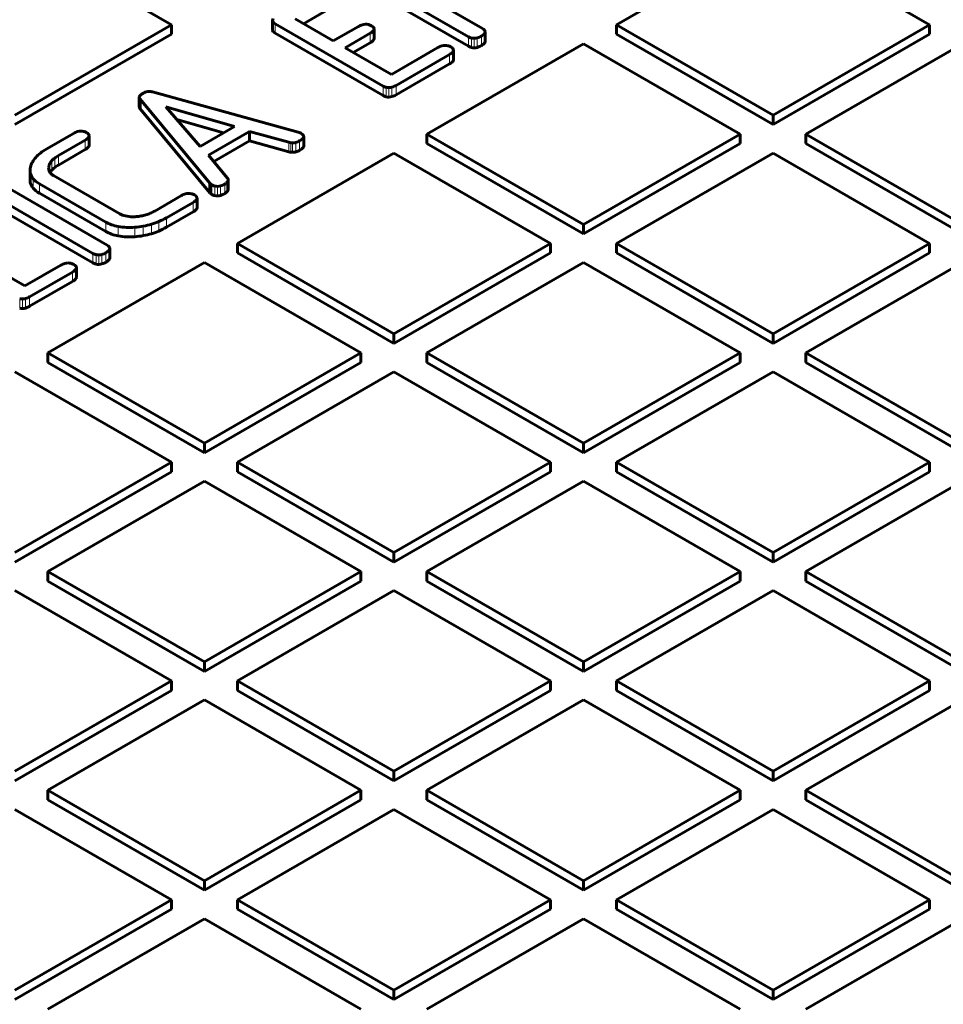
# Model space of a CAD drawing. Units: millimetres. Extents: x 0 to 936, y -379 to 653.
# Drawn here: x 623 to 663, y 169 to 212 of the extents above; entities that cross this region are included whole.
import ezdxf

# ---------------------------------------------------------------- set-up
doc = ezdxf.new("R2010")
doc.units = ezdxf.units.MM
doc.linetypes.add('K5LT_BASIC', pattern=[0])
doc.linetypes.add('K5LT_THIN', pattern=[0])
doc.layers.add('Системный слой (1)', color=7, linetype='Continuous', true_color=0x909090)

msp = doc.modelspace()

# ---------------------------------------------------------------- linework, layer by layer
at = {"layer": 'Системный слой (1)', "color": 5, "linetype": 'K5LT_BASIC', "lineweight": 60, "true_color": 0x0000ff}
for p, q in [((629.9938, 211.4942), (623.2763, 215.3725)), ((655.8032, 215.3725), (649.0857, 211.4942)), ((662.5207, 211.4942), (655.8032, 215.3725)), ((638.1013, 213.6509), (642.7321, 210.9773)), ((643.3411, 211.3289), (639.5935, 213.4926)), ((638.1013, 213.2427), (642.7321, 210.5691)), ((635.6549, 211.5384), (637.298, 212.487)), ((623.2763, 207.6158), (629.9938, 211.4942)), ((629.9938, 211.0859), (629.9938, 211.4942)), ((634.3261, 211.272), (634.3261, 211.6802)), ((634.3261, 211.6802), (634.3275, 211.6575)), ((634.3275, 211.2492), (634.3275, 211.6575)), ((634.4396, 211.5368), (639.0704, 208.8632)), ((636.9384, 210.7974), (635.3013, 211.7425)), ((638.0144, 211.4186), (636.9384, 210.7974)), ((649.0857, 211.0859), (649.0857, 211.4942)), ((649.0857, 211.4942), (655.8032, 207.6158)), ((655.8032, 207.6158), (662.5207, 211.4942)), ((662.5207, 211.0859), (662.5207, 211.4942)), ((623.2763, 207.2076), (629.9938, 211.0859)), ((634.3261, 211.272), (634.3275, 211.2492)), ((634.4396, 211.1286), (639.0704, 208.455)), ((637.4426, 210.5063), (638.5186, 211.1275)), ((638.6851, 211.3052), (638.6836, 211.3281)), ((638.6851, 210.897), (638.6851, 211.3052)), ((643.4556, 211.1847), (643.4541, 211.2075)), ((643.4556, 210.7765), (643.4556, 211.1847)), ((649.0857, 211.0859), (655.8032, 207.2076)), ((655.8032, 207.2076), (662.5207, 211.0859)), ((639.4279, 209.36), (637.4426, 210.5063)), ((637.7961, 210.3021), (638.5186, 210.7193)), ((641.4246, 210.5128), (639.4279, 209.36)), ((647.6715, 210.6777), (640.9539, 206.7993)), ((654.389, 206.7993), (647.6715, 210.6777)), ((663.9349, 210.6777), (657.2174, 206.7993)), ((639.6277, 208.8931), (641.9288, 210.2217)), ((642.0952, 210.3994), (642.0938, 210.4222)), ((642.0952, 209.9911), (642.0952, 210.3994)), ((639.6277, 208.4849), (641.9288, 209.8134)), ((628.6127, 208.3791), (628.6127, 207.9709)), ((635.4297, 206.8782), (629.1863, 208.6076)), ((628.6488, 208.2972), (631.6436, 204.6923)), ((628.6488, 207.889), (628.6488, 208.2972)), ((629.758, 207.9668), (631.2182, 206.2699)), ((632.6983, 207.1245), (629.758, 207.9668)), ((628.6488, 207.889), (631.6436, 204.2841)), ((655.8032, 207.2076), (655.8032, 207.6158)), ((632.2257, 206.8516), (630.2242, 207.425)), ((631.2182, 206.2699), (632.6983, 207.1245)), ((625.789, 206.8328), (624.6429, 206.1711)), ((626.4596, 206.7194), (626.4582, 206.7422)), ((626.4596, 206.3111), (626.4596, 206.7194)), ((631.5764, 205.8945), (633.3474, 206.917)), ((633.3474, 206.917), (635.0254, 206.4493)), ((633.3474, 206.5088), (633.3474, 206.917)), ((635.6659, 206.692), (635.6648, 206.7144)), ((635.6659, 206.2837), (635.6659, 206.692)), ((640.9539, 206.3911), (640.9539, 206.7993)), ((640.9539, 206.7993), (647.6715, 202.921)), ((647.6715, 202.921), (654.389, 206.7993)), ((654.389, 206.3911), (654.389, 206.7993)), ((657.2174, 206.3911), (657.2174, 206.7993)), ((657.2174, 206.7993), (663.9349, 202.921)), ((625.1471, 205.88), (626.2932, 206.5417)), ((631.8066, 205.6192), (633.3474, 206.5088)), ((633.3474, 206.5088), (635.0254, 206.0411)), ((640.9539, 206.3911), (647.6715, 202.5127)), ((647.6715, 202.5127), (654.389, 206.3911)), ((657.2174, 206.3911), (663.9349, 202.5127)), ((625.1471, 205.4717), (626.2932, 206.1334)), ((632.3865, 204.9257), (631.5764, 205.8945)), ((639.5397, 205.9828), (632.8222, 202.1045)), ((646.2572, 202.1045), (639.5397, 205.9828)), ((655.8032, 205.9828), (649.0857, 202.1045)), ((662.5207, 202.1045), (655.8032, 205.9828)), ((623.9262, 205.2382), (623.9262, 204.8299)), ((627.7841, 203.3754), (624.9344, 205.0207)), ((627.2341, 202.0295), (622.6032, 204.7031)), ((624.3254, 204.6691), (627.1751, 203.0238)), ((631.6436, 204.2841), (631.6436, 204.6923)), ((632.4268, 204.8287), (632.4268, 204.4205)), ((621.9943, 204.3515), (626.6251, 201.6779)), ((624.3254, 204.2608), (627.1751, 202.6155)), ((630.4198, 204.1592), (629.2737, 203.4975)), ((621.9943, 203.9433), (626.6251, 201.2697)), ((629.7779, 203.2064), (630.924, 203.8681)), ((631.0905, 204.0458), (631.089, 204.0686)), ((631.0905, 203.6375), (631.0905, 204.0458)), ((629.7779, 202.7981), (630.924, 203.4598)), ((647.6715, 202.5127), (647.6715, 202.921)), ((623.7086, 200.2844), (619.3292, 202.8128)), ((632.8222, 202.1045), (639.5397, 198.2261)), ((632.8222, 201.6962), (632.8222, 202.1045)), ((639.5397, 198.2261), (646.2572, 202.1045)), ((646.2572, 201.6962), (646.2572, 202.1045)), ((649.0857, 202.1045), (655.8032, 198.2261)), ((649.0857, 201.6962), (649.0857, 202.1045)), ((655.8032, 198.2261), (662.5207, 202.1045)), ((662.5207, 201.6962), (662.5207, 202.1045)), ((627.3485, 201.8853), (627.3471, 201.9081)), ((627.3485, 201.4771), (627.3485, 201.8853)), ((632.8222, 201.6962), (639.5397, 197.8179)), ((639.5397, 197.8179), (646.2572, 201.6962)), ((649.0857, 201.6962), (655.8032, 197.8179)), ((655.8032, 197.8179), (662.5207, 201.6962)), ((631.408, 201.288), (624.6905, 197.4096)), ((638.1255, 197.4096), (631.408, 201.288)), ((647.6715, 201.288), (640.9539, 197.4096)), ((654.389, 197.4096), (647.6715, 201.288)), ((663.9349, 201.288), (657.2174, 197.4096)), ((625.2449, 201.1714), (623.7086, 200.2844)), ((623.9083, 199.8175), (625.7491, 200.8803)), ((625.9156, 201.058), (625.9141, 201.0809)), ((625.9156, 200.6498), (625.9156, 201.058)), ((623.9083, 199.4093), (625.7491, 200.4721)), ((639.5397, 197.8179), (639.5397, 198.2261)), ((655.8032, 197.8179), (655.8032, 198.2261)), ((624.6905, 197.4096), (631.408, 193.5313)), ((624.6905, 197.0014), (624.6905, 197.4096)), ((631.408, 193.5313), (638.1255, 197.4096)), ((638.1255, 197.0014), (638.1255, 197.4096)), ((640.9539, 197.0014), (640.9539, 197.4096)), ((640.9539, 197.4096), (647.6715, 193.5313)), ((647.6715, 193.5313), (654.389, 197.4096)), ((654.389, 197.0014), (654.389, 197.4096)), ((657.2174, 197.4096), (663.9349, 193.5313)), ((657.2174, 197.0014), (657.2174, 197.4096)), ((624.6905, 197.0014), (631.408, 193.123)), ((631.408, 193.123), (638.1255, 197.0014)), ((640.9539, 197.0014), (647.6715, 193.123)), ((647.6715, 193.123), (654.389, 197.0014)), ((657.2174, 197.0014), (663.9349, 193.123)), ((629.9938, 192.7148), (623.2763, 196.5931)), ((639.5397, 196.5931), (632.8222, 192.7148)), ((646.2572, 192.7148), (639.5397, 196.5931)), ((655.8032, 196.5931), (649.0857, 192.7148)), ((662.5207, 192.7148), (655.8032, 196.5931)), ((631.408, 193.123), (631.408, 193.5313)), ((647.6715, 193.123), (647.6715, 193.5313)), ((623.2763, 188.8364), (629.9938, 192.7148)), ((629.9938, 192.3065), (629.9938, 192.7148)), ((632.8222, 192.3065), (632.8222, 192.7148)), ((632.8222, 192.7148), (639.5397, 188.8364)), ((639.5397, 188.8364), (646.2572, 192.7148)), ((646.2572, 192.3065), (646.2572, 192.7148)), ((649.0857, 192.3065), (649.0857, 192.7148)), ((649.0857, 192.7148), (655.8032, 188.8364)), ((655.8032, 188.8364), (662.5207, 192.7148)), ((662.5207, 192.3065), (662.5207, 192.7148)), ((623.2763, 188.4282), (629.9938, 192.3065)), ((631.408, 191.8983), (624.6905, 188.0199)), ((638.1255, 188.0199), (631.408, 191.8983)), ((632.8222, 192.3065), (639.5397, 188.4282)), ((639.5397, 188.4282), (646.2572, 192.3065)), ((647.6715, 191.8983), (640.9539, 188.0199)), ((654.389, 188.0199), (647.6715, 191.8983)), ((649.0857, 192.3065), (655.8032, 188.4282)), ((655.8032, 188.4282), (662.5207, 192.3065)), ((663.9349, 191.8983), (657.2174, 188.0199)), ((639.5397, 188.4282), (639.5397, 188.8364)), ((655.8032, 188.4282), (655.8032, 188.8364)), ((624.6905, 187.6117), (624.6905, 188.0199)), ((624.6905, 188.0199), (631.408, 184.1415)), ((631.408, 184.1415), (638.1255, 188.0199)), ((638.1255, 187.6117), (638.1255, 188.0199)), ((640.9539, 188.0199), (647.6715, 184.1415)), ((640.9539, 187.6117), (640.9539, 188.0199)), ((647.6715, 184.1415), (654.389, 188.0199)), ((654.389, 187.6117), (654.389, 188.0199)), ((657.2174, 187.6117), (657.2174, 188.0199)), ((657.2174, 188.0199), (663.9349, 184.1415)), ((624.6905, 187.6117), (631.408, 183.7333)), ((631.408, 183.7333), (638.1255, 187.6117)), ((640.9539, 187.6117), (647.6715, 183.7333)), ((647.6715, 183.7333), (654.389, 187.6117)), ((657.2174, 187.6117), (663.9349, 183.7333)), ((629.9938, 183.3251), (623.2763, 187.2034)), ((639.5397, 187.2034), (632.8222, 183.3251)), ((646.2572, 183.3251), (639.5397, 187.2034)), ((655.8032, 187.2034), (649.0857, 183.3251)), ((662.5207, 183.3251), (655.8032, 187.2034)), ((631.408, 183.7333), (631.408, 184.1415)), ((647.6715, 183.7333), (647.6715, 184.1415)), ((623.2763, 179.4467), (629.9938, 183.3251)), ((629.9938, 182.9168), (629.9938, 183.3251)), ((632.8222, 182.9168), (632.8222, 183.3251)), ((632.8222, 183.3251), (639.5397, 179.4467)), ((639.5397, 179.4467), (646.2572, 183.3251)), ((646.2572, 182.9168), (646.2572, 183.3251)), ((649.0857, 183.3251), (655.8032, 179.4467)), ((649.0857, 182.9168), (649.0857, 183.3251)), ((655.8032, 179.4467), (662.5207, 183.3251)), ((662.5207, 182.9168), (662.5207, 183.3251)), ((623.2763, 179.0384), (629.9938, 182.9168)), ((632.8222, 182.9168), (639.5397, 179.0384)), ((639.5397, 179.0384), (646.2572, 182.9168)), ((649.0857, 182.9168), (655.8032, 179.0384)), ((655.8032, 179.0384), (662.5207, 182.9168)), ((631.408, 182.5086), (624.6905, 178.6302)), ((638.1255, 178.6302), (631.408, 182.5086)), ((647.6715, 182.5086), (640.9539, 178.6302)), ((654.389, 178.6302), (647.6715, 182.5086)), ((663.9349, 182.5086), (657.2174, 178.6302)), ((639.5397, 179.0384), (639.5397, 179.4467)), ((655.8032, 179.0384), (655.8032, 179.4467)), ((624.6905, 178.6302), (631.408, 174.7518)), ((624.6905, 178.2219), (624.6905, 178.6302)), ((631.408, 174.7518), (638.1255, 178.6302)), ((638.1255, 178.2219), (638.1255, 178.6302)), ((640.9539, 178.6302), (647.6715, 174.7518)), ((640.9539, 178.2219), (640.9539, 178.6302)), ((647.6715, 174.7518), (654.389, 178.6302)), ((654.389, 178.2219), (654.389, 178.6302)), ((657.2174, 178.2219), (657.2174, 178.6302)), ((657.2174, 178.6302), (663.9349, 174.7518)), ((624.6905, 178.2219), (631.408, 174.3436)), ((631.408, 174.3436), (638.1255, 178.2219)), ((640.9539, 178.2219), (647.6715, 174.3436)), ((647.6715, 174.3436), (654.389, 178.2219)), ((657.2174, 178.2219), (663.9349, 174.3436)), ((629.9938, 173.9353), (623.2763, 177.8137)), ((639.5397, 177.8137), (632.8222, 173.9353)), ((646.2572, 173.9353), (639.5397, 177.8137)), ((655.8032, 177.8137), (649.0857, 173.9353)), ((662.5207, 173.9353), (655.8032, 177.8137)), ((631.408, 174.3436), (631.408, 174.7518)), ((647.6715, 174.3436), (647.6715, 174.7518)), ((623.2763, 170.057), (629.9938, 173.9353)), ((629.9938, 173.5271), (629.9938, 173.9353)), ((632.8222, 173.5271), (632.8222, 173.9353)), ((632.8222, 173.9353), (639.5397, 170.057)), ((639.5397, 170.057), (646.2572, 173.9353)), ((646.2572, 173.5271), (646.2572, 173.9353)), ((649.0857, 173.5271), (649.0857, 173.9353)), ((649.0857, 173.9353), (655.8032, 170.057)), ((655.8032, 170.057), (662.5207, 173.9353)), ((662.5207, 173.5271), (662.5207, 173.9353)), ((623.2763, 169.6487), (629.9938, 173.5271)), ((632.8222, 173.5271), (639.5397, 169.6487)), ((639.5397, 169.6487), (646.2572, 173.5271)), ((649.0857, 173.5271), (655.8032, 169.6487)), ((655.8032, 169.6487), (662.5207, 173.5271)), ((631.408, 173.1188), (624.6905, 169.2405)), ((638.1255, 169.2405), (631.408, 173.1188)), ((647.6715, 173.1188), (640.9539, 169.2405)), ((654.389, 169.2405), (647.6715, 173.1188)), ((663.9349, 173.1188), (657.2174, 169.2405)), ((639.5397, 169.6487), (639.5397, 170.057)), ((655.8032, 169.6487), (655.8032, 170.057))]:
    msp.add_line(p, q, dxfattribs=at)
at = {"layer": 'Системный слой (1)', "color": 7, "linetype": 'K5LT_THIN', "lineweight": 18}
for p, q in [((634.3583, 211.1917), (634.3583, 211.6)), ((634.4396, 211.1286), (634.4396, 211.5368)), ((638.5186, 210.7193), (638.5186, 211.1275)), ((638.6488, 210.8201), (638.6488, 211.2284)), ((642.7321, 210.5691), (642.7321, 210.9773)), ((642.8631, 210.5166), (642.8631, 210.9248)), ((642.9832, 210.503), (642.9832, 210.9113)), ((643.1157, 210.5241), (643.1157, 210.9323)), ((643.2894, 210.5989), (643.2894, 211.0072)), ((643.4194, 210.6996), (643.4194, 211.1079)), ((641.9288, 209.8134), (641.9288, 210.2217)), ((642.059, 209.9143), (642.059, 210.3225)), ((639.0704, 208.455), (639.0704, 208.8632)), ((639.2014, 208.4025), (639.2014, 208.8108)), ((639.454, 208.41), (639.454, 208.8182)), ((639.6277, 208.4849), (639.6277, 208.8931)), ((639.3215, 208.3889), (639.3215, 208.7972)), ((628.6158, 207.947), (628.6158, 208.3553)), ((626.2932, 206.1334), (626.2932, 206.5417)), ((626.4234, 206.2343), (626.4234, 206.6425)), ((635.0254, 206.0411), (635.0254, 206.4493)), ((635.1128, 206.023), (635.1128, 206.4313)), ((635.1933, 206.0177), (635.1933, 206.4259)), ((635.3342, 206.0369), (635.3342, 206.4451)), ((635.4937, 206.1027), (635.4937, 206.5109)), ((635.6286, 206.2064), (635.6286, 206.6146)), ((625.1471, 205.4717), (625.1471, 205.88)), ((624.7323, 205.2728), (624.7323, 205.422)), ((624.7795, 205.1594), (624.7795, 205.5444)), ((624.8647, 205.254), (624.8647, 205.6623)), ((624.9829, 205.3623), (624.9829, 205.7706)), ((623.9375, 204.721), (623.9375, 205.1292)), ((624.0642, 204.4725), (624.0642, 204.8807)), ((624.3254, 204.2608), (624.3254, 204.6691)), ((631.6943, 204.2335), (631.6943, 204.6417)), ((631.7259, 204.211), (631.7259, 204.6192)), ((632.103, 204.1704), (632.103, 204.5786)), ((632.2809, 204.2478), (632.2809, 204.656)), ((632.3745, 204.3164), (632.3745, 204.7247)), ((632.4181, 204.3776), (632.4181, 204.7858)), ((631.8519, 204.161), (631.8519, 204.5692)), ((631.9701, 204.1484), (631.9701, 204.5566)), ((630.924, 203.4598), (630.924, 203.8681)), ((631.0542, 203.5607), (631.0542, 203.9689)), ((627.1751, 202.6155), (627.1751, 203.0238)), ((629.1365, 202.5231), (629.1365, 202.9313)), ((629.4583, 202.6388), (629.4583, 203.0471)), ((629.7779, 202.7981), (629.7779, 203.2064)), ((627.7125, 202.4284), (627.7125, 202.8366)), ((628.417, 202.3935), (628.417, 202.8017)), ((628.7864, 202.4402), (628.7864, 202.8485)), ((626.6251, 201.2697), (626.6251, 201.6779)), ((626.7561, 201.2172), (626.7561, 201.6255)), ((627.0087, 201.2247), (627.0087, 201.6329)), ((627.1823, 201.2995), (627.1823, 201.7078)), ((627.3123, 201.4003), (627.3123, 201.8085)), ((626.8762, 201.2036), (626.8762, 201.6119)), ((625.7491, 200.4721), (625.7491, 200.8803)), ((625.8793, 200.5729), (625.8793, 200.9812)), ((623.482, 199.3269), (623.482, 199.7352)), ((623.6021, 199.3133), (623.6021, 199.7216)), ((623.7346, 199.3344), (623.7346, 199.7427)), ((623.9083, 199.4093), (623.9083, 199.8175))]:
    msp.add_line(p, q, dxfattribs=at)
at = {"layer": 'Системный слой (1)', "color": 5, "linetype": 'K5LT_BASIC', "lineweight": 60, "true_color": 0x0000ff}
for centre, major_axis, start_param, end_param in [((634.6281, 211.6738), (-0.3022, 0), 5.786851, 6.2466831), ((634.5992, 211.6746), (-0.2734, 0), 0.1087745, 0.4925183), ((634.7697, 211.7275), (-0.4669, 0), 0.4925183, 0.7853982), ((638.5516, 211.1085), (-0.7596, 0), 5.2107483, 5.4977871), ((638.3336, 211.3397), (-0.3037, 0), 4.7543908, 5.2107483), ((638.3319, 211.3634), (-0.2627, 0), 4.2861339, 4.7543908), ((638.2573, 211.2685), (0.4432, 0), 0.7853982, 1.1445413), ((638.2376, 211.2571), (0.4711, 0), 0.4930898, 0.7853982), ((638.4104, 211.3107), (0.2749, 0), 0.1094413, 0.4930898), ((634.5992, 211.2664), (-0.2734, 0), 0.1087745, 0.4925183), ((634.7697, 211.3192), (-0.4669, 0), 0.4925183, 0.7853982), ((637.985, 211.4356), (0.7546, 0), 5.4977871, 5.787485), ((638.3825, 211.3115), (0.3027, 0), 5.787485, 6.2473152), ((643.0489, 211.1602), (-0.448, 0), 0.7853982, 1.1431763), ((642.9725, 211.0635), (0.2638, 0), 4.284769, 4.752779), ((642.9709, 211.0864), (0.3035, 0), 4.752779, 5.2095798), ((642.7558, 211.3152), (0.7546, 0), 5.2095798, 5.4977871), ((642.7568, 211.3147), (0.7532, 0), 5.4977871, 5.7876378), ((643.0077, 211.1364), (0.4715, 0), 0.4932275, 0.7853982), ((643.1533, 211.1909), (0.3025, 0), 5.7876378, 6.247468), ((643.1808, 211.1902), (0.2749, 0), 0.1096023, 0.4932275), ((637.985, 211.0274), (0.7546, 0), 5.4977871, 5.787485), ((638.3825, 210.9033), (0.3027, 0), 5.787485, 6.2473152), ((641.9617, 210.2026), (-0.7596, 0), 5.2107483, 5.4977871), ((641.7438, 210.4339), (-0.3037, 0), 4.7543908, 5.2107483), ((641.7421, 210.4575), (-0.2627, 0), 4.2861339, 4.7543908), ((641.6674, 210.3626), (0.4432, 0), 0.7853982, 1.1445413), ((641.6477, 210.3512), (0.4711, 0), 0.4930898, 0.7853982), ((643.0489, 210.752), (-0.448, 0), 0.7853982, 1.1431763), ((642.9725, 210.6552), (0.2638, 0), 4.284769, 4.752779), ((642.9709, 210.6781), (0.3035, 0), 4.752779, 5.2095798), ((642.7558, 210.907), (0.7546, 0), 5.2095798, 5.4977871), ((642.7568, 210.9064), (0.7532, 0), 5.4977871, 5.7876378), ((643.1533, 210.7827), (0.3025, 0), 5.7876378, 6.247468), ((641.3952, 210.5297), (0.7546, 0), 5.4977871, 5.787485), ((641.7927, 210.4056), (0.3027, 0), 5.787485, 6.2473152), ((641.8205, 210.4049), (0.2749, 0), 0.1094413, 0.4930898), ((641.3952, 210.1215), (0.7546, 0), 5.4977871, 5.787485), ((641.7927, 209.9974), (0.3027, 0), 5.787485, 6.2473152), ((639.3872, 209.0461), (-0.448, 0), 0.7853982, 1.1431763), ((639.3108, 208.9494), (0.2638, 0), 4.284769, 4.752779), ((639.3092, 208.9723), (0.3035, 0), 4.752779, 5.2095798), ((639.0941, 209.2011), (0.7546, 0), 5.2095798, 5.4977871), ((628.8867, 208.3791), (-0.2741, 0), 6.0750207, 6.2831853), ((628.8867, 208.3791), (-0.2741, 0), 0, 0.1510817), ((628.9416, 208.3724), (-0.3301, 0), 5.7348148, 6.0750207), ((629.2374, 208.2681), (-0.6767, 0), -0.7853982, -0.5483705), ((629.204, 208.2874), (-0.6296, 0), 5.1946956, 5.4977871), ((629.0466, 208.461), (-0.2902, 0), 4.7461991, 5.1946956), ((629.046, 208.4712), (-0.2724, 0), 4.4756648, 4.7461991), ((629.031, 208.4353), (-0.3364, 0), 4.2324016, 4.4756648), ((639.3872, 208.6379), (-0.448, 0), 0.7853982, 1.1431763), ((639.3108, 208.5411), (0.2638, 0), 4.284769, 4.752779), ((639.3092, 208.564), (0.3035, 0), 4.752779, 5.2095798), ((639.0941, 208.7929), (0.7546, 0), 5.2095798, 5.4977871), ((628.8867, 207.9709), (-0.2741, 0), 0, 0.1510817), ((628.9324, 208.3831), (-0.3203, 0), 0.1510817, 0.4831509), ((628.9324, 207.9749), (-0.3203, 0), 0.1510817, 0.4831509), ((626.3262, 206.5226), (-0.7596, 0), 5.2107483, 5.4977871), ((626.1082, 206.7539), (-0.3037, 0), 4.7543908, 5.2107483), ((626.1065, 206.7775), (-0.2627, 0), 4.2861339, 4.7543908), ((626.0319, 206.6826), (0.4432, 0), 0.7853982, 1.1445413), ((626.0121, 206.6712), (0.4711, 0), 0.4930898, 0.7853982), ((626.1571, 206.7256), (0.3027, 0), 5.787485, 6.2473152), ((626.185, 206.7249), (0.2749, 0), 0.1094413, 0.4930898), ((634.9075, 206.2887), (-1.1469, 0), 4.1467382, 4.2396957), ((635.4119, 206.7473), (0.2059, 0), 0.7853982, 1.0051456), ((635.246, 206.6516), (0.4404, 0), 0.4872091, 0.7853982), ((635.3612, 206.6994), (0.3051, 0), 5.7810076, 6.2409667), ((635.4, 206.6987), (0.2662, 0), 0.1026969, 0.4872091), ((625.7596, 206.8497), (0.7546, 0), 5.4977871, 5.787485), ((626.1571, 206.3174), (0.3027, 0), 5.787485, 6.2473152), ((635.2151, 206.6763), (0.4365, 0), 4.2629345, 4.4757918), ((635.1909, 206.6184), (0.3334, 0), 4.4757918, 4.7194918), ((635.191, 206.6139), (0.3256, 0), 4.7194918, 5.167883), ((635.0716, 206.7546), (0.5969, 0), 5.167883, 5.4977871), ((634.931, 206.8358), (0.7958, 0), 5.4977871, 5.7810076), ((635.3612, 206.2912), (0.3051, 0), 5.7810076, 6.2409667), ((626.2318, 205.1881), (-2.3215, 0), -0.6384442, -0.4750104), ((626.6724, 204.9993), (-2.8701, 0), -0.7853982, -0.6384442), ((626.3925, 205.1609), (-1.7613, 0), -0.7853982, -0.6429484), ((625.7596, 206.4415), (0.7546, 0), 5.4977871, 5.787485), ((635.2151, 206.268), (0.4365, 0), 4.2629345, 4.4757918), ((635.1909, 206.2102), (0.3334, 0), 4.4757918, 4.7194918), ((635.191, 206.2057), (0.3256, 0), 4.7194918, 5.167883), ((635.0716, 206.3463), (0.5969, 0), 5.167883, 5.4977871), ((634.931, 206.4275), (0.7958, 0), 5.4977871, 5.7810076), ((626.1189, 205.2222), (-2.1942, 0), 5.9811988, 6.154016), ((626.1139, 205.2231), (-2.1889, 0), -0.4750104, -0.3019865), ((625.7142, 205.3474), (-0.9904, 0), 6.1523124, 6.2831853), ((625.9494, 205.3295), (-1.2277, 0), 5.9751866, 6.1523124), ((625.9933, 205.3215), (-1.2737, 0), -0.4818826, -0.3079987), ((626.086, 205.2935), (-1.3784, 0), -0.6429484, -0.4818826), ((626.3925, 204.7527), (-1.7613, 0), -0.7853982, -0.6429484), ((625.5098, 205.2382), (-1.5836, 0), 6.2707193, 6.2831853), ((625.5098, 205.2382), (-1.5836, 0), 0, 0.1194312), ((625.9483, 205.235), (-2.0221, 0), 6.154016, 6.2707193), ((625.2795, 205.2222), (-1.3516, 0), 0.1194312, 0.4529382), ((625.7142, 205.3474), (-0.9904, 0), 0, 0.2829376), ((625.4126, 205.2968), (-0.6763, 0), 0.2829376, 0.7853982), ((625.9933, 204.9132), (-1.2737, 0), -0.4818826, -0.3261158), ((626.086, 204.8852), (-1.3784, 0), -0.6429484, -0.4818826), ((625.5098, 204.8299), (-1.5836, 0), 0, 0.1194312), ((625.2795, 204.814), (-1.3516, 0), 0.1194312, 0.4529382), ((625.2871, 205.2243), (-1.3601, 0), 0.4529382, 0.7853982), ((632.515, 204.9496), (-0.9787, 0), 0.4727113, 0.5762446), ((631.8959, 204.7174), (-0.2405, 0), 0.5762446, 0.7853982), ((632.0215, 204.7899), (-0.4181, 0), 0.7853982, 1.1531679), ((631.954, 204.734), (0.3075, 0), 4.7645851, 5.2179677), ((631.7161, 204.9821), (0.7988, 0), 5.2179677, 5.4977871), ((631.8294, 204.9167), (0.6386, 0), -0.7853982, -0.5477582), ((632.063, 204.8344), (0.3649, 0), 5.7354271, 6.0503476), ((632.0137, 204.8219), (0.4139, 0), 0.1297706, 0.4493536), ((632.1045, 204.8287), (0.3223, 0), 6.0503476, 6.2831853), ((632.1045, 204.8287), (0.3223, 0), 0, 0.1297706), ((625.2871, 204.8161), (-1.3601, 0), 0.4529382, 0.7853982), ((630.957, 203.849), (-0.7596, 0), 5.2107483, 5.4977871), ((630.739, 204.0803), (-0.3037, 0), 4.7543908, 5.2107483), ((630.7373, 204.1039), (-0.2627, 0), 4.2861339, 4.7543908), ((630.6627, 204.009), (0.4432, 0), 0.7853982, 1.1445413), ((630.6429, 203.9976), (0.4711, 0), 0.4930898, 0.7853982), ((632.515, 204.5414), (-0.9787, 0), 0.4727113, 0.5762446), ((631.8959, 204.3091), (-0.2405, 0), 0.5762446, 0.7853982), ((632.0215, 204.3816), (-0.4181, 0), 0.7853982, 1.1531679), ((631.9566, 204.7054), (0.258, 0), 4.2947606, 4.7645851), ((631.9566, 204.2972), (0.258, 0), 4.2947606, 4.7645851), ((631.954, 204.3257), (0.3075, 0), 4.7645851, 5.2179677), ((631.7161, 204.5739), (0.7988, 0), 5.2179677, 5.4977871), ((631.8294, 204.5084), (0.6386, 0), -0.7853982, -0.5477582), ((632.063, 204.4262), (0.3649, 0), 5.7354271, 6.0503476), ((632.1045, 204.4205), (0.3223, 0), 6.0503476, 6.2831853), ((630.3904, 204.1761), (0.7546, 0), 5.4977871, 5.787485), ((630.7879, 204.052), (0.3027, 0), 5.787485, 6.2473152), ((630.8158, 204.0513), (0.2749, 0), 0.1094413, 0.4930898), ((628.2793, 203.6613), (0.7003, 0), 3.9269908, 4.3364405), ((628.305, 203.9849), (1.2731, 0), -1.2620609, -1.0879804), ((628.2545, 204.0406), (1.3819, 0), -1.0879804, -0.9272172), ((628.0187, 204.2221), (1.7749, 0), -0.9272172, -0.7853982), ((630.3904, 203.7679), (0.7546, 0), 5.4977871, 5.787485), ((630.7879, 203.6438), (0.3027, 0), 5.787485, 6.2473152), ((628.0991, 203.5573), (-1.3067, 0), 0.7853982, 1.2704105), ((628.3296, 203.7349), (0.8374, 0), 4.3364405, 4.7104374), ((628.3301, 203.8625), (1.0583, 0), 4.7104374, 4.7796337), ((628.3171, 203.9738), (1.2516, 0), 4.7796337, 4.8432627), ((628.3212, 203.9555), (1.2197, 0), 4.8432627, 5.0211244), ((628.1347, 204.0544), (2.1881, 0), -1.2683866, -1.0952372), ((628.0721, 204.1246), (2.3248, 0), -1.0952372, -0.9319739), ((627.7393, 204.3834), (2.8831, 0), -0.9319739, -0.7853982), ((628.0991, 203.149), (-1.3067, 0), 0.7853982, 1.2704105), ((628.2033, 203.7515), (1.6588, 0), 4.4120032, 4.8415564), ((628.1354, 204.0532), (2.1858, 0), 4.8415565, 5.0147988), ((628.1347, 203.6462), (2.1881, 0), -1.2683866, -1.0952372), ((628.0721, 203.7164), (2.3248, 0), -1.0952372, -0.9319739), ((627.7393, 203.9751), (2.8831, 0), -0.9319739, -0.7853982), ((628.2033, 203.3432), (1.6588, 0), 4.4120032, 4.8415564), ((628.1354, 203.6449), (2.1858, 0), 4.8415565, 5.0147988), ((626.9419, 201.8608), (-0.448, 0), 0.7853982, 1.1431763), ((626.8655, 201.7641), (0.2638, 0), 4.284769, 4.752779), ((626.8639, 201.787), (0.3035, 0), 4.752779, 5.2095798), ((626.6488, 202.0158), (0.7546, 0), 5.2095798, 5.4977871), ((626.6497, 202.0153), (0.7532, 0), 5.4977871, 5.7876378), ((626.9007, 201.837), (0.4715, 0), 0.4932275, 0.7853982), ((627.0462, 201.8915), (0.3025, 0), 5.7876378, 6.247468), ((627.0738, 201.8908), (0.2749, 0), 0.1096023, 0.4932275), ((625.7821, 200.8613), (-0.7596, 0), 5.2107483, 5.4977871), ((625.5641, 201.0925), (-0.3037, 0), 4.7543908, 5.2107483), ((625.5624, 201.1162), (-0.2627, 0), 4.286134, 4.7543908), ((625.4878, 201.0213), (0.4432, 0), 0.7853982, 1.1445413), ((625.468, 201.0099), (0.4711, 0), 0.4930898, 0.7853982), ((626.9419, 201.4526), (-0.448, 0), 0.7853982, 1.1431763), ((626.8655, 201.3558), (0.2638, 0), 4.284769, 4.752779), ((626.8639, 201.3787), (0.3035, 0), 4.752779, 5.2095798), ((626.6488, 201.6076), (0.7546, 0), 5.2095798, 5.4977871), ((626.6497, 201.607), (0.7532, 0), 5.4977871, 5.7876378), ((627.0462, 201.4833), (0.3025, 0), 5.7876378, 6.247468), ((625.2155, 201.1884), (0.7546, 0), 5.4977871, 5.7874849), ((625.613, 201.0643), (0.3027, 0), 5.7874849, 6.2473152), ((625.6409, 201.0635), (0.2749, 0), 0.1094413, 0.4930898), ((625.2155, 200.7802), (0.7546, 0), 5.4977871, 5.7874849), ((625.613, 200.6561), (0.3027, 0), 5.7874849, 6.2473152), ((623.5915, 199.8738), (0.2638, 0), 4.284769, 4.752779), ((623.5898, 199.8967), (0.3035, 0), 4.752779, 5.2095798), ((623.3747, 200.1256), (0.7546, 0), 5.2095798, 5.4977871), ((623.5915, 199.4655), (0.2638, 0), 4.284769, 4.752779), ((623.5898, 199.4884), (0.3035, 0), 4.752779, 5.2095798), ((623.3747, 199.7173), (0.7546, 0), 5.2095798, 5.4977871)]:
    msp.add_ellipse(centre, major_axis=major_axis, ratio=0.5773503, start_param=start_param, end_param=end_param, dxfattribs=at)

doc.saveas('drawing.dxf')
